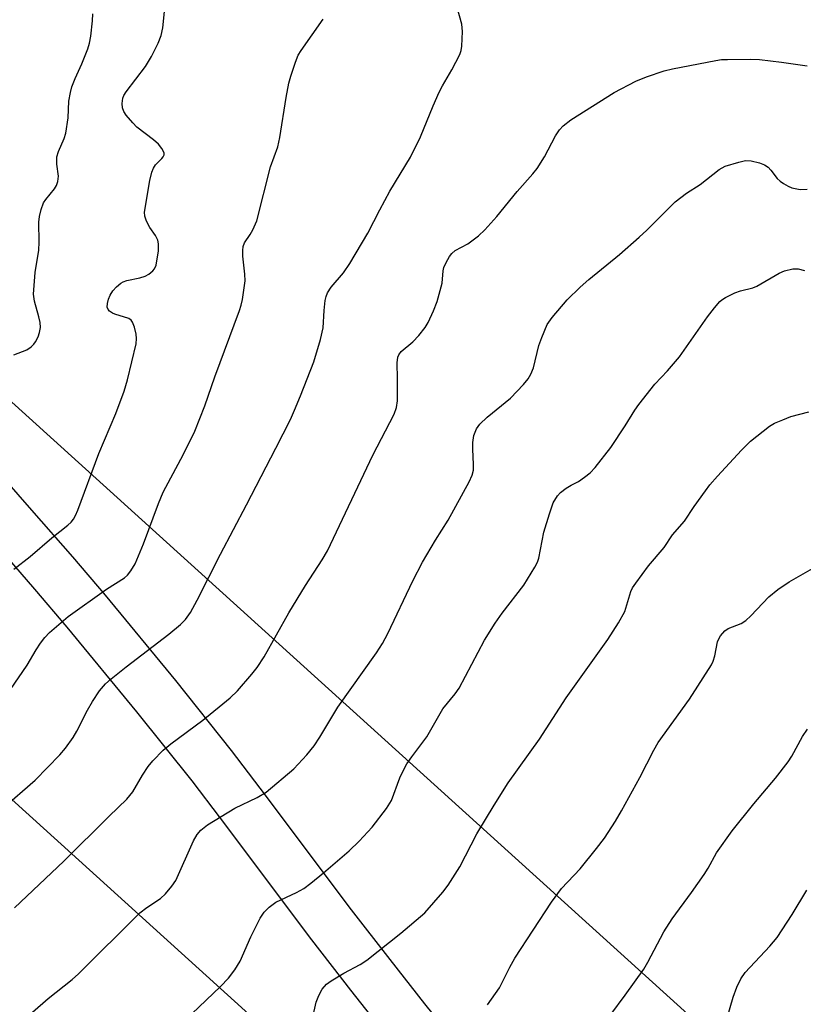
# Model space of a CAD drawing. Units: inches. Extents: x 1231767 to 1237767, y 529455 to 533456.
# Drawn here: x 1233414 to 1233571, y 531643 to 531841 of the extents above; entities that cross this region are included whole.
import ezdxf

# ---------------------------------------------------------------- set-up
doc = ezdxf.new("R2010")
doc.units = ezdxf.units.IN
doc.header["$MEASUREMENT"] = 0
for name, color, linetype in [('TRANS-Driveway', 251, 'Continuous'), ('Undefined', 1, 'Continuous'), ('UTIL-Cross Country Transmission Line', 1, 'Continuous')]:
    doc.layers.add(name, color=color, linetype=linetype)

msp = doc.modelspace()

# ---------------------------------------------------------------- linework, layer by layer
at = {"layer": 'TRANS-Driveway'}
for points in [[(1233323.87, 531854.15), (1233343.73, 531827.92), (1233358.08, 531808.93), (1233364.77, 531800.21), (1233371.06, 531792.25), (1233375.98, 531786.36), (1233382.97, 531778.58), (1233399.53, 531760.74), (1233407.1, 531752.37), (1233415.94, 531742.4), (1233424.18, 531732.94), (1233430.75, 531725.23), (1233444.92, 531708.01), (1233456.15, 531693.92), (1233461.95, 531686.33), (1233480.34, 531661.82), (1233488.1, 531651.78), (1233495.12, 531642.87), (1233501.04, 531635.55)], [(1233487.33, 531636.65), (1233480.24, 531645.64), (1233472.4, 531655.77), (1233453.99, 531680.31), (1233448.29, 531687.79), (1233437.17, 531701.73), (1233423.1, 531718.82), (1233416.62, 531726.43), (1233408.45, 531735.82), (1233399.67, 531745.71), (1233392.18, 531754), (1233375.61, 531771.85), (1233368.44, 531779.82), (1233363.32, 531785.96), (1233356.9, 531794.08), (1233350.15, 531802.89), (1233335.78, 531821.9), (1233315.92, 531848.12)]]:
    msp.add_lwpolyline(points, dxfattribs=at)
at = {"layer": 'Undefined'}
for points, elevation in [([(1233403.31, 531676.4), (1233416.63, 531687.97), (1233421.63, 531693.05), (1233422.78, 531694.39), (1233424.3, 531696.53), (1233425.03, 531697.83), (1233427.18, 531702.05), (1233428.19, 531703.79), (1233429.6, 531705.97), (1233430.86, 531707.38), (1233431.96, 531708.35), (1233434.98, 531710.78), (1233443.61, 531717.35), (1233445.97, 531719.35), (1233446.96, 531720.34), (1233447.94, 531721.72), (1233449.29, 531724.22), (1233454, 531733.52), (1233459.25, 531743.44), (1233465.17, 531754.86), (1233468.08, 531760.68), (1233468.93, 531762.52), (1233470.15, 531765.44), (1233472.78, 531772.26), (1233474.14, 531776.8), (1233474.67, 531779.11), (1233474.89, 531782.66), (1233475.1, 531784.63), (1233475.27, 531785.45), (1233475.54, 531786.18), (1233476.28, 531787.31), (1233478.78, 531790.19), (1233480.06, 531792.08), (1233483.66, 531798.23), (1233486.08, 531802.91), (1233488.15, 531806.69), (1233492.3, 531813.53), (1233494.31, 531817.64), (1233496.83, 531823.91), (1233498.06, 531826.62), (1233498.73, 531827.95), (1233500.63, 531831.12), (1233502.21, 531834.26), (1233502.5, 531835.07), (1233502.64, 531835.93), (1233502.74, 531838.87), (1233502.61, 531840.33), (1233501.68, 531843.73)], 342), ([(1233412.34, 531773.67), (1233414.95, 531774.73), (1233415.85, 531775.29), (1233416.4, 531775.84), (1233416.72, 531776.28), (1233417.24, 531777.33), (1233417.53, 531778.16), (1233417.71, 531779.17), (1233417.66, 531780.24), (1233417.41, 531781.36), (1233416.51, 531784.49), (1233416.32, 531785.93), (1233416.63, 531790.29), (1233417.39, 531794.77), (1233417.45, 531796.42), (1233417.42, 531800.43), (1233417.5, 531801.58), (1233417.85, 531802.98), (1233418.37, 531804.31), (1233418.82, 531805), (1233420.56, 531807.13), (1233420.95, 531807.86), (1233421.24, 531808.64), (1233421.39, 531809.7), (1233421, 531812.14), (1233421.05, 531813.6), (1233421.37, 531814.69), (1233422.53, 531817.33), (1233422.83, 531818.41), (1233423.29, 531821.48), (1233423.44, 531824.83), (1233423.77, 531826.57), (1233424.08, 531827.72), (1233424.69, 531829.39), (1233426.07, 531832.35), (1233427.26, 531835.39), (1233427.61, 531836.52), (1233427.86, 531837.92), (1233428.22, 531841.03), (1233428.29, 531842.44)], 336), ([(1233412.35, 531730.46), (1233415.64, 531733.06), (1233420.05, 531736.79), (1233423.26, 531739.38), (1233423.9, 531739.97), (1233424.41, 531740.59), (1233424.82, 531741.31), (1233425.27, 531742.36), (1233429.5, 531753.77), (1233432.89, 531761.86), (1233434.59, 531766.34), (1233435.27, 531768.63), (1233436.98, 531775.88), (1233437.08, 531777), (1233436.99, 531777.86), (1233436.67, 531779.26), (1233436.29, 531780.29), (1233435.99, 531780.7), (1233435.56, 531781), (1233432.74, 531781.88), (1233432.24, 531782.1), (1233431.65, 531782.52), (1233431.36, 531782.85), (1233431.2, 531783.28), (1233431.23, 531784.06), (1233431.44, 531784.89), (1233431.76, 531785.69), (1233432.31, 531786.61), (1233433.05, 531787.43), (1233433.9, 531788.13), (1233434.36, 531788.41), (1233435.16, 531788.69), (1233437.72, 531789.22), (1233438.81, 531789.55), (1233439.54, 531789.95), (1233440.39, 531790.63), (1233440.71, 531791.04), (1233441.02, 531791.8), (1233441.48, 531794.64), (1233441.54, 531796.06), (1233441.35, 531796.82), (1233440.88, 531797.76), (1233439.77, 531799.38), (1233439.11, 531800.61), (1233438.75, 531801.64), (1233438.68, 531802.44), (1233439.75, 531808.82), (1233440.19, 531810.53), (1233440.5, 531811.34), (1233440.91, 531812.01), (1233442.21, 531813.26), (1233442.47, 531813.62), (1233442.62, 531814.01), (1233442.62, 531814.43), (1233442.18, 531815.3), (1233441.49, 531816.14), (1233440.48, 531817.03), (1233437.16, 531819.6), (1233436.34, 531820.43), (1233435.01, 531822.02), (1233434.52, 531822.74), (1233434.23, 531823.51), (1233434.18, 531824.34), (1233434.35, 531825.45), (1233434.55, 531825.97), (1233434.99, 531826.69), (1233438.9, 531831.79), (1233440.1, 531833.84), (1233441.46, 531836.52), (1233442.05, 531838.09), (1233442.38, 531839.64), (1233442.8, 531843.58)], 338), ([(1233411.67, 531706.2), (1233415.06, 531711.14), (1233416.84, 531714.19), (1233417.76, 531715.59), (1233418.58, 531716.71), (1233419.58, 531717.74), (1233423.31, 531720.95), (1233431.01, 531726.45), (1233434.65, 531728.76), (1233435.27, 531729.28), (1233435.97, 531730.12), (1233436.82, 531731.57), (1233438.52, 531735.59), (1233441.51, 531743.72), (1233442.47, 531746.01), (1233446.03, 531752.67), (1233448.12, 531756.76), (1233448.83, 531758.33), (1233450.84, 531763.39), (1233452.84, 531769.25), (1233457.8, 531782.62), (1233458.16, 531783.73), (1233458.42, 531784.86), (1233458.95, 531788.62), (1233458.92, 531789.97), (1233458.52, 531793.61), (1233458.51, 531794.74), (1233458.6, 531795.56), (1233458.87, 531796.29), (1233459.98, 531797.95), (1233460.52, 531798.91), (1233461.32, 531800.68), (1233464.08, 531811.59), (1233465.55, 531815.63), (1233465.96, 531817.48), (1233467.24, 531825.58), (1233467.8, 531828.45), (1233468.18, 531829.88), (1233469.11, 531832.72), (1233469.67, 531834.1), (1233470.26, 531835.06), (1233474.69, 531841.33)], 340), ([(1233412.49, 531662.19), (1233422.41, 531671.62), (1233431.56, 531680.67), (1233435.15, 531684.12), (1233436.31, 531685.62), (1233438.28, 531688.98), (1233439.4, 531690.71), (1233440.36, 531691.84), (1233442.45, 531693.98), (1233443.99, 531695.3), (1233450.43, 531700.02), (1233455.92, 531704.52), (1233457.4, 531705.96), (1233460.34, 531709.28), (1233461.37, 531710.67), (1233462.79, 531712.81), (1233467.75, 531721.69), (1233471.13, 531727.19), (1233474.47, 531732.35), (1233475.55, 531734.2), (1233484.7, 531753.44), (1233488.97, 531761.75), (1233489.46, 531763.04), (1233489.65, 531764.4), (1233489.69, 531768.85), (1233489.58, 531772.1), (1233489.71, 531773.22), (1233489.91, 531773.7), (1233490.4, 531774.33), (1233492.75, 531776.34), (1233493.94, 531777.61), (1233495.22, 531779.18), (1233495.84, 531780.19), (1233496.93, 531782.57), (1233497.67, 531784.46), (1233498.66, 531788.16), (1233498.88, 531790.64), (1233499.03, 531791.32), (1233499.45, 531792.32), (1233500.15, 531793.51), (1233500.64, 531794.15), (1233501.27, 531794.69), (1233503.82, 531796.08), (1233505.98, 531797.67), (1233507.28, 531798.9), (1233509.7, 531801.56), (1233513.8, 531806.65), (1233516.96, 531810.15), (1233517.83, 531811.23), (1233519.27, 531813.58), (1233521.5, 531817.83), (1233522.3, 531819.02), (1233523.05, 531819.85), (1233524.6, 531821.05), (1233533.32, 531826.59), (1233537.68, 531828.87), (1233539.83, 531829.74), (1233543.42, 531830.94), (1233545.08, 531831.38), (1233553.79, 531833.05), (1233554.97, 531833.2), (1233556.14, 531833.25), (1233560.87, 531833.3), (1233562.64, 531833.21), (1233567.05, 531832.72), (1233572.25, 531831.97)], 344), ([(1233416.15, 531641.15), (1233419.26, 531643.95), (1233424.09, 531647.76), (1233425.39, 531648.87), (1233437.76, 531661.21), (1233439.15, 531662.3), (1233441.94, 531664.11), (1233442.95, 531665.05), (1233444.23, 531666.54), (1233445.03, 531667.69), (1233448.58, 531675.72), (1233449.27, 531676.96), (1233450.02, 531677.85), (1233451.39, 531678.92), (1233456.88, 531682.29), (1233461.42, 531684.47), (1233463.23, 531685.55), (1233468.81, 531690.26), (1233471.38, 531693.08), (1233472.9, 531694.87), (1233474.02, 531696.58), (1233477.68, 531702.63), (1233485.41, 531713.62), (1233486.64, 531715.52), (1233487.7, 531717.51), (1233492.79, 531728.12), (1233494.74, 531731.9), (1233497.36, 531736.34), (1233499.9, 531740.34), (1233504.12, 531748.08), (1233504.71, 531749.41), (1233504.96, 531750.45), (1233505.01, 531751.55), (1233504.84, 531754.68), (1233504.84, 531756.03), (1233505.07, 531757.41), (1233505.56, 531758.76), (1233506.24, 531759.69), (1233507.74, 531761.12), (1233512.43, 531764.94), (1233515.08, 531767.7), (1233516, 531768.83), (1233516.54, 531769.79), (1233517.06, 531771.09), (1233518.18, 531775.59), (1233518.73, 531777.21), (1233519.86, 531779.8), (1233520.85, 531781.24), (1233523.88, 531784.77), (1233526.49, 531787.33), (1233528.24, 531788.86), (1233534.43, 531793.91), (1233538.39, 531797.4), (1233539.89, 531798.8), (1233545.63, 531804.55), (1233547.88, 531806.26), (1233550.69, 531808.01), (1233554.46, 531811.06), (1233555.69, 531811.7), (1233558.43, 531812.56), (1233559.81, 531812.85), (1233560.92, 531812.78), (1233562.59, 531812.37), (1233563.65, 531811.99), (1233564.33, 531811.54), (1233564.89, 531810.93), (1233566.17, 531809.23), (1233566.75, 531808.69), (1233567.43, 531808.22), (1233568.39, 531807.67), (1233569.14, 531807.34), (1233570.79, 531807.05), (1233572.21, 531807.07)], 346), ([(1233445.32, 531638.09), (1233453.98, 531646.34), (1233455.65, 531648.04), (1233456.87, 531649.7), (1233457.97, 531651.44), (1233460.12, 531656.38), (1233461.99, 531660.1), (1233462.77, 531661.34), (1233463.79, 531662.33), (1233465.18, 531663.35), (1233469.31, 531665.28), (1233470.78, 531666.13), (1233472.2, 531667.18), (1233474.76, 531669.25), (1233479.91, 531673.72), (1233481.97, 531675.65), (1233484.56, 531678.44), (1233487.46, 531682.2), (1233488.45, 531683.87), (1233490.15, 531688.4), (1233490.99, 531690.23), (1233491.55, 531691.24), (1233492.55, 531692.67), (1233495.61, 531696.67), (1233498.8, 531702.31), (1233501.26, 531705.32), (1233502.08, 531706.48), (1233507.22, 531716.16), (1233509.37, 531719.62), (1233510.74, 531721.6), (1233515.11, 531727.25), (1233517.37, 531730.89), (1233517.87, 531731.91), (1233518.13, 531732.71), (1233519.18, 531737.93), (1233520.28, 531741.61), (1233521.06, 531743.84), (1233521.9, 531745.29), (1233522.49, 531745.91), (1233523.65, 531746.78), (1233524.64, 531747.4), (1233526.13, 531748.18), (1233527.36, 531749), (1233528.5, 531749.92), (1233529.48, 531750.97), (1233532.64, 531755.04), (1233535.53, 531759.39), (1233537.46, 531762.54), (1233538.28, 531763.71), (1233541.5, 531767.8), (1233544.07, 531770.46), (1233546.5, 531773.27), (1233552.13, 531781.36), (1233553.53, 531783.16), (1233554.64, 531784.42), (1233555.05, 531784.78), (1233555.78, 531785.26), (1233557.66, 531786.16), (1233558.76, 531786.57), (1233561.29, 531787.23), (1233562.08, 531787.55), (1233566.6, 531790.14), (1233567.62, 531790.62), (1233569.33, 531791.03), (1233570.42, 531791), (1233571.69, 531790.66)], 348), ([(1233472.56, 531639.89), (1233473.3, 531643.2), (1233473.8, 531644.54), (1233474.5, 531645.79), (1233475.39, 531646.81), (1233476.28, 531647.51), (1233478.83, 531649.01), (1233482.16, 531650.77), (1233483.5, 531651.65), (1233490.34, 531657.08), (1233495.19, 531661.23), (1233498.83, 531665.37), (1233499.86, 531666.79), (1233502.23, 531670.49), (1233505.68, 531677.15), (1233509.12, 531682.91), (1233511.95, 531687.38), (1233518.31, 531696.21), (1233523.64, 531704.53), (1233532.04, 531716.3), (1233534.22, 531719.69), (1233535.49, 531721.93), (1233536.66, 531726.01), (1233537.03, 531726.74), (1233537.67, 531727.69), (1233540.26, 531731.14), (1233543.38, 531734.86), (1233545.08, 531737.38), (1233547.53, 531740.19), (1233549.47, 531743.13), (1233551.71, 531746.3), (1233552.62, 531747.47), (1233554.16, 531749.21), (1233558.96, 531754.45), (1233560.8, 531756.28), (1233564.65, 531759.33), (1233565.66, 531759.91), (1233567.29, 531760.61), (1233568.96, 531761.23), (1233572.54, 531762.21)], 350), ([(1233507.78, 531642.62), (1233510.24, 531646.11), (1233512.32, 531650.26), (1233513.34, 531652.07), (1233520.68, 531663.36), (1233522.71, 531666.09), (1233526.5, 531670.07), (1233529.76, 531674.14), (1233531.35, 531676.22), (1233533.61, 531679.69), (1233534.82, 531681.73), (1233538.51, 531688.48), (1233541.31, 531693.96), (1233542.2, 531695.52), (1233548.54, 531704.26), (1233552.97, 531711.19), (1233553.31, 531711.96), (1233553.64, 531713.02), (1233554.16, 531715.82), (1233554.36, 531716.32), (1233554.78, 531717.01), (1233555.66, 531718.05), (1233556.3, 531718.52), (1233558.89, 531719.52), (1233559.85, 531720.1), (1233560.9, 531721.09), (1233564.51, 531724.9), (1233566.32, 531726.41), (1233568.59, 531727.93), (1233573.26, 531730.62)], 352), ([(1233532.64, 531640.72), (1233535.56, 531644.63), (1233539.28, 531649.85), (1233540.12, 531651.28), (1233543.37, 531657.35), (1233544.99, 531660.01), (1233548.89, 531665.31), (1233551.45, 531668.95), (1233552.24, 531670.2), (1233553.92, 531673.28), (1233557.13, 531677.73), (1233561.44, 531683.14), (1233565.81, 531688.36), (1233568.41, 531691.63), (1233569.15, 531692.78), (1233571.31, 531696.76), (1233572.28, 531698.22)], 354), ([(1233556.08, 531640.03), (1233557.33, 531644.17), (1233558.05, 531646.18), (1233558.86, 531647.89), (1233559.71, 531649.2), (1233564.7, 531654.49), (1233566.18, 531656.23), (1233569.17, 531660.83), (1233572.14, 531665.76)], 356)]:
    msp.add_lwpolyline(points, dxfattribs=dict(at, elevation=elevation))
at = {"layer": 'UTIL-Cross Country Transmission Line'}
for points in [[(1235966.14, 529455.63), (1235376.28, 529986.16), (1234834.64, 530476.64), (1234182.79, 531065.2), (1233626.17, 531570.17), (1233219.25, 531938.65), (1232299.25, 532770.5), (1231766.74, 533252.67)], [(1231766.74, 533171.41), (1231815.14, 533127.85), (1232162.26, 532814.67), (1232608.51, 532411.04), (1233193.26, 531881.93), (1233615.83, 531499.55), (1233982.07, 531168.54), (1234347.07, 530838.76), (1234776.67, 530450.75), (1235204.83, 530063.79), (1235574.79, 529728.44), (1235876.84, 529455.63)]]:
    msp.add_lwpolyline(points, dxfattribs=at)

doc.saveas('drawing.dxf')
